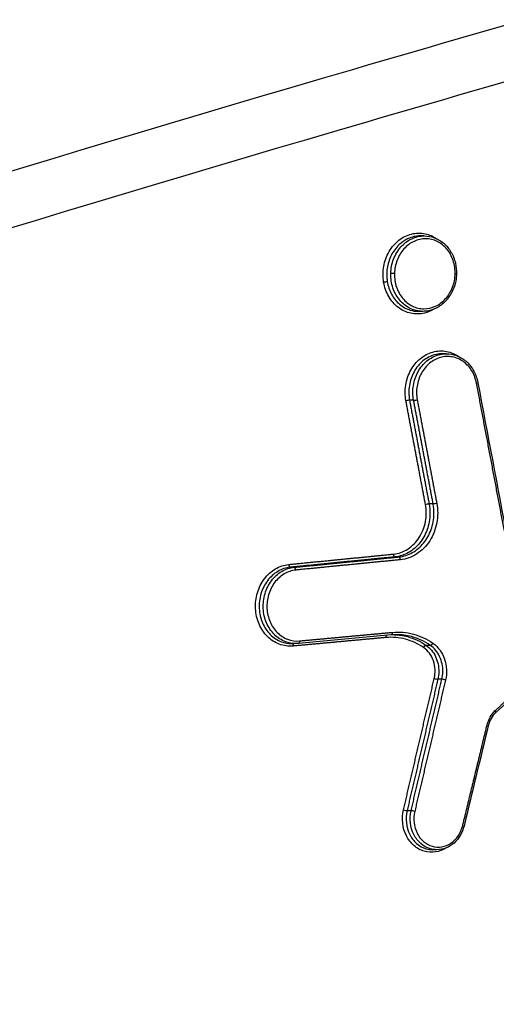
# Model space of a CAD drawing. Units: millimetres. Extents: x -7007 to 6998, y -5642 to 5736.
# Drawn here: x -3387 to -3369, y 2489 to 2525 of the extents above; entities that cross this region are included whole.
import ezdxf

# ---------------------------------------------------------------- set-up
doc = ezdxf.new("R2010")
doc.units = ezdxf.units.MM
doc.layers.add('2d', color=230, linetype='Continuous')

msp = doc.modelspace()

# ---------------------------------------------------------------- linework, layer by layer
at = {"layer": '2d'}
for p, q in [((-3371.76, 2516.935), (-3371.906, 2516.935)), ((-3371.817, 2514.145), (-3371.971, 2514.145)), ((-3370.943, 2512.579), (-3371.088, 2512.579)), ((-3372.153, 2510.857), (-3372.303, 2510.857)), ((-3371.43, 2507.026), (-3371.58, 2507.026)), ((-3372.696, 2505.065), (-3372.842, 2505.065)), ((-3376.572, 2504.682), (-3376.718, 2504.682)), ((-3372.98, 2502.181), (-3376.418, 2501.864)), ((-3376.518, 2501.859), (-3376.672, 2501.859)), ((-3371.537, 2501.795), (-3371.689, 2501.795)), ((-3371.107, 2500.542), (-3371.255, 2500.542)), ((-3372.246, 2495.681), (-3372.395, 2495.681)), ((-3371.292, 2494.238), (-3371.445, 2494.238))]:
    msp.add_line(p, q, dxfattribs=at)
at = {"layer": '2d', "extrusion": (0, 0, -1)}
for centre, major_axis, ratio, start_param, end_param in [((-3372.912, 2515.545), (0.1, -0.0025), 0.036262, 1.049037, 2.619975), ((-3373.212, 2515.224), (0.0986, 0.0164), 0.142378, 4.207639, 5.769202), ((-3369.872, 2511.488), (0.0983, 0.0185), 0.152349, 0, 1.06888), ((-3371.664, 2507.003), (0.0983, 0.0186), 0.150978, 4.210208, 5.771484), ((-3371.345, 2507.05), (0.0983, 0.0186), 0.150996, 1.068619, 2.62989), ((-3373.128, 2502.081), (0.0092, -0.0996), 0.493686, 1.655135, 2.600773), ((-3372.989, 2502.28), (0.0092, -0.0996), 0.493681, -1.486381, 0), ((-3376.567, 2501.764), (0.0092, -0.0996), 0.493694, 1.655021, 2.885291), ((-3376.427, 2501.964), (0.0092, -0.0996), 0.493689, -1.486496, 0), ((-3371.733, 2501.709), (0.0567, 0.0824), 0.446038, 4.45953, 5.997024), ((-3371.493, 2501.881), (0.0567, 0.0824), 0.446067, 1.31799, 2.855426), ((-3369.486, 2498.848), (0.0972, -0.0236), 0.092834, -1.055905, 0), ((-3370.385, 2495.135), (0.0972, -0.0235), 0.093973, -1.056183, 0)]:
    msp.add_ellipse(centre, major_axis=major_axis, ratio=ratio, start_param=start_param, end_param=end_param, dxfattribs=at)
at = {"layer": '2d'}
for centre, major_axis, ratio, start_param, end_param in [((-3370.666, 2515.536), (0.1, -0.0025), 0.036265, -1.049038, 0), ((-3372.388, 2510.833), (0.0983, 0.0185), 0.152145, 0.511803, 2.072752), ((-3372.069, 2510.88), (0.0983, 0.0185), 0.152164, 3.653397, 5.214341), ((-3372.849, 2505.165), (0.0098, -0.0995), 0.493168, 4.623646, 6.234202), ((-3372.689, 2504.966), (0.0098, -0.0995), 0.493173, 1.482121, 3.092609), ((-3376.725, 2504.782), (0.0098, -0.0995), 0.493179, 4.623785, 6.234201), ((-3376.565, 2504.583), (0.0098, -0.0995), 0.493184, 1.48226, 3.092608), ((-3371.339, 2500.566), (0.0974, -0.0229), 0.087986, 4.196676, 5.776702), ((-3371.023, 2500.518), (0.0974, -0.0229), 0.087998, 1.055086, 2.635108), ((-3369.18, 2499.384), (0.0683, -0.073), 0.36289, 0, 1.194348), ((-3372.479, 2495.706), (0.0974, -0.0228), 0.089482, 4.197029, 5.776627), ((-3372.162, 2495.657), (0.0974, -0.0228), 0.089493, 1.055439, 2.635034)]:
    msp.add_ellipse(centre, major_axis=major_axis, ratio=ratio, start_param=start_param, end_param=end_param, dxfattribs=at)
for points, knots in [([(-3302.281, 2542.173), (-3303.927, 2541.988), (-3305.497, 2541.636), (-3308.548, 2540.898), (-3310.043, 2540.512), (-3314.548, 2539.37), (-3317.551, 2538.604), (-3326.558, 2536.288), (-3332.559, 2534.719), (-3350.538, 2529.905), (-3362.494, 2526.568), (-3398.273, 2516.109), (-3421.976, 2508.477), (-3457.324, 2496.193), (-3469.077, 2491.953), (-3483.708, 2486.444), (-3486.631, 2485.332), (-3491.011, 2483.649), (-3492.47, 2483.085), (-3495.386, 2481.953), (-3496.846, 2481.381), (-3501.219, 2479.653), (-3504.13, 2478.483), (-3507.763, 2476.991), (-3508.489, 2476.692), (-3509.941, 2476.089), (-3510.665, 2475.788), (-3512.849, 2474.86), (-3514.312, 2474.197), (-3517.202, 2472.71), (-3518.621, 2471.889), (-3521.362, 2470.007), (-3522.683, 2468.943), (-3525.174, 2466.514), (-3526.322, 2465.177), (-3528.352, 2462.267), (-3529.231, 2460.722), (-3530.375, 2458.214), (-3530.715, 2457.344), (-3531.318, 2455.64), (-3531.594, 2454.777), (-3532.332, 2452.146), (-3532.697, 2450.361), (-3533.536, 2444.965), (-3533.754, 2441.4), (-3534.401, 2430.809), (-3534.723, 2423.738), (-3535.17, 2409.602), (-3535.297, 2402.531), (-3535.329, 2395.457)], [0, 0, 0, 0, 0.015625, 0.015625, 0.03125, 0.03125, 0.0625, 0.0625, 0.125, 0.125, 0.25, 0.25, 0.5, 0.5, 0.625, 0.625, 0.65625, 0.65625, 0.671875, 0.671875, 0.6875, 0.6875, 0.71875, 0.71875, 0.726562, 0.726562, 0.734375, 0.734375, 0.75, 0.75, 0.765625, 0.765625, 0.78125, 0.78125, 0.796875, 0.796875, 0.8125, 0.8125, 0.820313, 0.820313, 0.828125, 0.828125, 0.84375, 0.84375, 0.875, 0.875, 0.9375, 0.9375, 1, 1, 1, 1]), ([(-3533.511, 2395.457), (-3533.48, 2402.509), (-3533.352, 2409.558), (-3532.907, 2423.654), (-3532.586, 2430.702), (-3531.939, 2441.259), (-3531.72, 2444.771), (-3530.914, 2449.957), (-3530.566, 2451.653), (-3529.872, 2454.13), (-3529.611, 2454.947), (-3529.038, 2456.564), (-3528.726, 2457.36), (-3527.668, 2459.68), (-3526.844, 2461.129), (-3524.97, 2463.816), (-3523.9, 2465.064), (-3521.571, 2467.336), (-3520.332, 2468.336), (-3517.729, 2470.123), (-3516.367, 2470.912), (-3513.566, 2472.354), (-3512.138, 2473.001), (-3509.977, 2473.92), (-3509.253, 2474.22), (-3507.808, 2474.821), (-3507.085, 2475.119), (-3503.467, 2476.605), (-3500.566, 2477.772), (-3496.206, 2479.495), (-3494.751, 2480.065), (-3491.837, 2481.195), (-3490.38, 2481.758), (-3486.004, 2483.44), (-3483.084, 2484.55), (-3468.467, 2490.054), (-3456.724, 2494.289), (-3421.4, 2506.564), (-3397.713, 2514.19), (-3361.95, 2524.643), (-3349.994, 2527.98), (-3332.013, 2532.797), (-3326.011, 2534.367), (-3316.998, 2536.686), (-3313.992, 2537.454), (-3309.482, 2538.599), (-3307.98, 2538.988), (-3304.962, 2539.719), (-3303.443, 2540.057), (-3301.9, 2540.23)], [0, 0, 0, 0, 0.062472, 0.062472, 0.124974, 0.124974, 0.156225, 0.156225, 0.171851, 0.171851, 0.179663, 0.179663, 0.187476, 0.187476, 0.203101, 0.203101, 0.218727, 0.218727, 0.234352, 0.234352, 0.249978, 0.249978, 0.265603, 0.265603, 0.273416, 0.273416, 0.281229, 0.281229, 0.31248, 0.31248, 0.328105, 0.328105, 0.343731, 0.343731, 0.374982, 0.374982, 0.499985, 0.499985, 0.749993, 0.749993, 0.874996, 0.874996, 0.937498, 0.937498, 0.968749, 0.968749, 0.984375, 0.984375, 1, 1, 1, 1]), ([(-3373.262, 2515.228), (-3373.294, 2515.42), (-3373.292, 2515.618), (-3373.223, 2516.004), (-3373.157, 2516.188), (-3373.012, 2516.437), (-3372.958, 2516.513), (-3372.838, 2516.654), (-3372.771, 2516.718), (-3372.629, 2516.829), (-3372.554, 2516.877), (-3372.397, 2516.955), (-3372.314, 2516.985), (-3372.064, 2517.047), (-3371.89, 2517.051), (-3371.576, 2516.985), (-3371.431, 2516.922), (-3371.301, 2516.833)], [0.004406366, 0.004406366, 0.004406366, 0.004406366, 0.004998171, 0.004998171, 0.005589975, 0.005589975, 0.005885877, 0.005885877, 0.006181779, 0.006181779, 0.006477681, 0.006477681, 0.006773583, 0.006773583, 0.007365387, 0.007365387, 0.007898246, 0.007898246, 0.007898246, 0.007898246]), ([(-3371.906, 2516.935), (-3371.949, 2516.935), (-3371.992, 2516.933), (-3372.182, 2516.909), (-3372.328, 2516.859), (-3372.593, 2516.705), (-3372.716, 2516.598), (-3372.918, 2516.346), (-3373, 2516.198), (-3373.113, 2515.881), (-3373.144, 2515.71), (-3373.148, 2515.54)], [0.002202361, 0.002202361, 0.002202361, 0.002202361, 0.002352821, 0.002352821, 0.002865573, 0.002865573, 0.003378325, 0.003378325, 0.003891077, 0.003891077, 0.004403829, 0.004403829, 0.004403829, 0.004403829]), ([(-3372.998, 2515.545), (-3372.994, 2515.728), (-3372.959, 2515.909), (-3372.83, 2516.247), (-3372.738, 2516.4), (-3372.564, 2516.594), (-3372.502, 2516.652), (-3372.368, 2516.752), (-3372.297, 2516.796), (-3372.149, 2516.865), (-3372.073, 2516.891), (-3371.918, 2516.927), (-3371.838, 2516.935), (-3371.76, 2516.935)], [0.004434664, 0.004434664, 0.004434664, 0.004434664, 0.004987248, 0.004987248, 0.005539832, 0.005539832, 0.005816124, 0.005816124, 0.006092416, 0.006092416, 0.006368708, 0.006368708, 0.00664219, 0.00664219, 0.00664219, 0.00664219]), ([(-3371.76, 2516.935), (-3371.633, 2516.935), (-3371.504, 2516.912), (-3371.259, 2516.821), (-3371.141, 2516.75), (-3370.934, 2516.572), (-3370.842, 2516.462), (-3370.697, 2516.216), (-3370.641, 2516.077), (-3370.577, 2515.803), (-3370.563, 2515.668), (-3370.566, 2515.534)], [0, 0, 0, 0, 0.0431986, 0.0431986, 0.0877456, 0.0877456, 0.1323788, 0.1323788, 0.1775749, 0.1775749, 0.2178246, 0.2178246, 0.2178246, 0.2178246]), ([(-3370.616, 2515.532), (-3370.612, 2515.703), (-3370.637, 2515.871), (-3370.716, 2516.106), (-3370.748, 2516.181), (-3370.826, 2516.322), (-3370.872, 2516.389), (-3371.023, 2516.569), (-3371.146, 2516.666), (-3371.413, 2516.796), (-3371.56, 2516.83), (-3371.78, 2516.831), (-3371.854, 2516.823), (-3371.999, 2516.791), (-3372.07, 2516.766), (-3372.276, 2516.67), (-3372.402, 2516.575), (-3372.618, 2516.334), (-3372.704, 2516.192), (-3372.824, 2515.879), (-3372.858, 2515.71), (-3372.862, 2515.54)], [0.008096427, 0.008096427, 0.008096427, 0.008096427, 0.008602951, 0.008602951, 0.008856214, 0.008856214, 0.009109476, 0.009109476, 0.009616, 0.009616, 0.010122525, 0.010122525, 0.010375787, 0.010375787, 0.010629049, 0.010629049, 0.011135574, 0.011135574, 0.011642098, 0.011642098, 0.012148623, 0.012148623, 0.012148623, 0.012148623]), ([(-3373.148, 2515.54), (-3373.149, 2515.491), (-3373.148, 2515.442), (-3373.141, 2515.342), (-3373.135, 2515.293), (-3373.127, 2515.245)], [0.0044038295, 0.0044038295, 0.0044038295, 0.0044038295, 0.0045529265, 0.0045529265, 0.0047020235, 0.0047020235, 0.0047020235, 0.0047020235]), ([(-3371.817, 2514.145), (-3371.817, 2514.145), (-3371.818, 2514.145), (-3371.897, 2514.146), (-3371.977, 2514.155), (-3372.131, 2514.191), (-3372.206, 2514.217), (-3372.351, 2514.287), (-3372.421, 2514.331), (-3372.55, 2514.432), (-3372.609, 2514.489), (-3372.775, 2514.685), (-3372.86, 2514.838), (-3372.975, 2515.176), (-3373.002, 2515.357), (-3372.999, 2515.54)], [0.002218232, 0.002218232, 0.002218232, 0.002218232, 0.002219666, 0.002219666, 0.002495972, 0.002495972, 0.002772278, 0.002772278, 0.003048584, 0.003048584, 0.00332489, 0.00332489, 0.003877503, 0.003877503, 0.004430115, 0.004430115, 0.004430115, 0.004430115]), ([(-3372.862, 2515.54), (-3372.866, 2515.37), (-3372.841, 2515.201), (-3372.736, 2514.887), (-3372.657, 2514.744), (-3372.453, 2514.502), (-3372.332, 2514.406), (-3372.13, 2514.308), (-3372.061, 2514.284), (-3371.917, 2514.25), (-3371.843, 2514.241), (-3371.623, 2514.241), (-3371.475, 2514.274), (-3371.201, 2514.402), (-3371.074, 2514.499), (-3370.914, 2514.677), (-3370.865, 2514.744), (-3370.78, 2514.884), (-3370.744, 2514.958), (-3370.654, 2515.193), (-3370.62, 2515.361), (-3370.616, 2515.532)], [0.004043751, 0.004043751, 0.004043751, 0.004043751, 0.004550335, 0.004550335, 0.00505692, 0.00505692, 0.005563504, 0.005563504, 0.005816797, 0.005816797, 0.006070089, 0.006070089, 0.006576673, 0.006576673, 0.007083258, 0.007083258, 0.00733655, 0.00733655, 0.007589842, 0.007589842, 0.008096427, 0.008096427, 0.008096427, 0.008096427]), ([(-3370.566, 2515.534), (-3370.566, 2515.529), (-3370.566, 2515.525), (-3370.567, 2515.506), (-3370.567, 2515.492), (-3370.571, 2515.437), (-3370.575, 2515.395), (-3370.598, 2515.229), (-3370.63, 2515.105), (-3370.732, 2514.848), (-3370.81, 2514.716), (-3370.995, 2514.489), (-3371.104, 2514.392), (-3371.341, 2514.245), (-3371.472, 2514.193), (-3371.674, 2514.153), (-3371.746, 2514.145), (-3371.817, 2514.145)], [0, 0, 0, 0, 0.0013896, 0.0013896, 0.0055587, 0.0055587, 0.0180767, 0.0180767, 0.0559235, 0.0559235, 0.1019232, 0.1019232, 0.1475089, 0.1475089, 0.1927997, 0.1927997, 0.2168565, 0.2168565, 0.2168565, 0.2168565]), ([(-3371.406, 2514.226), (-3371.513, 2514.161), (-3371.628, 2514.113), (-3371.828, 2514.063), (-3371.914, 2514.052), (-3372.084, 2514.048), (-3372.168, 2514.056), (-3372.334, 2514.091), (-3372.416, 2514.118), (-3372.572, 2514.19), (-3372.646, 2514.234), (-3372.859, 2514.394), (-3372.979, 2514.532), (-3373.165, 2514.854), (-3373.23, 2515.036), (-3373.262, 2515.228)], [0.011089337, 0.011089337, 0.011089337, 0.011089337, 0.011506344, 0.011506344, 0.011802037, 0.011802037, 0.01209773, 0.01209773, 0.012393423, 0.012393423, 0.012689116, 0.012689116, 0.013280502, 0.013280502, 0.013871888, 0.013871888, 0.013871888, 0.013871888]), ([(-3373.127, 2515.245), (-3373.1, 2515.078), (-3373.046, 2514.919), (-3372.891, 2514.634), (-3372.79, 2514.509), (-3372.555, 2514.31), (-3372.422, 2514.236), (-3372.179, 2514.161), (-3372.075, 2514.145), (-3371.971, 2514.145)], [0.004702023, 0.004702023, 0.004702023, 0.004702023, 0.005214441, 0.005214441, 0.005726858, 0.005726858, 0.006239275, 0.006239275, 0.006602592, 0.006602592, 0.006602592, 0.006602592]), ([(-3372.437, 2510.837), (-3372.456, 2510.933), (-3372.465, 2511.03), (-3372.468, 2511.224), (-3372.461, 2511.323), (-3372.431, 2511.517), (-3372.407, 2511.611), (-3372.345, 2511.795), (-3372.306, 2511.884), (-3372.168, 2512.134), (-3372.047, 2512.281), (-3371.769, 2512.511), (-3371.61, 2512.596), (-3371.362, 2512.664), (-3371.276, 2512.678), (-3371.106, 2512.686), (-3371.022, 2512.681), (-3370.855, 2512.651), (-3370.772, 2512.626), (-3370.621, 2512.561), (-3370.551, 2512.523), (-3370.485, 2512.477)], [0, 0, 0, 0, 0.000292265, 0.000292265, 0.00058453, 0.00058453, 0.000876794, 0.000876794, 0.001169059, 0.001169059, 0.001753589, 0.001753589, 0.002338119, 0.002338119, 0.002630383, 0.002630383, 0.002922648, 0.002922648, 0.003214913, 0.003214913, 0.003483881, 0.003483881, 0.003483881, 0.003483881]), ([(-3371.088, 2512.579), (-3371.105, 2512.579), (-3371.121, 2512.579), (-3371.217, 2512.574), (-3371.297, 2512.561), (-3371.529, 2512.497), (-3371.678, 2512.418), (-3371.937, 2512.204), (-3372.05, 2512.066), (-3372.179, 2511.833), (-3372.216, 2511.75), (-3372.274, 2511.579), (-3372.296, 2511.491), (-3372.339, 2511.22), (-3372.337, 2511.036), (-3372.303, 2510.857)], [0.001876249, 0.001876249, 0.001876249, 0.001876249, 0.001933943, 0.001933943, 0.002210221, 0.002210221, 0.002762776, 0.002762776, 0.003315332, 0.003315332, 0.003591609, 0.003591609, 0.003867887, 0.003867887, 0.004420442, 0.004420442, 0.004420442, 0.004420442]), ([(-3372.153, 2510.857), (-3372.187, 2511.036), (-3372.19, 2511.22), (-3372.147, 2511.491), (-3372.126, 2511.579), (-3372.068, 2511.75), (-3372.031, 2511.834), (-3371.903, 2512.067), (-3371.791, 2512.204), (-3371.532, 2512.418), (-3371.383, 2512.497), (-3371.152, 2512.561), (-3371.072, 2512.574), (-3370.976, 2512.579), (-3370.959, 2512.579), (-3370.943, 2512.579)], [0, 0, 0, 0, 0.000545394, 0.000545394, 0.000818091, 0.000818091, 0.001090788, 0.001090788, 0.001636182, 0.001636182, 0.002181576, 0.002181576, 0.002454273, 0.002454273, 0.002511426, 0.002511426, 0.002511426, 0.002511426]), ([(-3370.943, 2512.579), (-3370.812, 2512.579), (-3370.68, 2512.555), (-3370.434, 2512.46), (-3370.316, 2512.389), (-3370.111, 2512.21), (-3370.02, 2512.099), (-3369.875, 2511.852), (-3369.82, 2511.712), (-3369.782, 2511.546), (-3369.777, 2511.526), (-3369.774, 2511.507)], [0, 0, 0, 0, 0.0442188, 0.0442188, 0.0886257, 0.0886257, 0.1332013, 0.1332013, 0.1786007, 0.1786007, 0.1847502, 0.1847502, 0.1847502, 0.1847502]), ([(-3369.822, 2511.484), (-3369.854, 2511.65), (-3369.913, 2511.806), (-3370.081, 2512.08), (-3370.188, 2512.196), (-3370.437, 2512.375), (-3370.575, 2512.433), (-3370.793, 2512.473), (-3370.866, 2512.477), (-3371.013, 2512.471), (-3371.087, 2512.459), (-3371.302, 2512.399), (-3371.44, 2512.326), (-3371.681, 2512.127), (-3371.786, 2511.999), (-3371.905, 2511.783), (-3371.939, 2511.705), (-3371.993, 2511.546), (-3372.013, 2511.465), (-3372.052, 2511.213), (-3372.05, 2511.042), (-3372.019, 2510.876)], [0, 0, 0, 0, 0.000512912, 0.000512912, 0.001025824, 0.001025824, 0.001538736, 0.001538736, 0.001795191, 0.001795191, 0.002051647, 0.002051647, 0.002564559, 0.002564559, 0.003077471, 0.003077471, 0.003333927, 0.003333927, 0.003590383, 0.003590383, 0.004103295, 0.004103295, 0.004103295, 0.004103295]), ([(-3372.899, 2505.169), (-3372.805, 2505.178), (-3372.714, 2505.199), (-3372.536, 2505.262), (-3372.448, 2505.305), (-3372.203, 2505.464), (-3372.058, 2505.611), (-3371.891, 2505.871), (-3371.842, 2505.966), (-3371.764, 2506.163), (-3371.735, 2506.265), (-3371.695, 2506.475), (-3371.685, 2506.583), (-3371.685, 2506.796), (-3371.694, 2506.902), (-3371.714, 2507.007)], [0, 0, 0, 0, 0.00032019, 0.00032019, 0.00064038, 0.00064038, 0.00128076, 0.00128076, 0.00160095, 0.00160095, 0.00192114, 0.00192114, 0.00224133, 0.00224133, 0.00256152, 0.00256152, 0.00256152, 0.00256152]), ([(-3371.296, 2507.046), (-3371.273, 2506.927), (-3371.262, 2506.807), (-3371.262, 2506.566), (-3371.274, 2506.443), (-3371.319, 2506.204), (-3371.353, 2506.088), (-3371.441, 2505.865), (-3371.496, 2505.758), (-3371.685, 2505.463), (-3371.85, 2505.296), (-3372.128, 2505.117), (-3372.227, 2505.067), (-3372.429, 2504.996), (-3372.533, 2504.972), (-3372.639, 2504.962)], [0, 0, 0, 0, 0.0003619, 0.0003619, 0.000723801, 0.000723801, 0.001085701, 0.001085701, 0.001447602, 0.001447602, 0.002171402, 0.002171402, 0.002533303, 0.002533303, 0.002895203, 0.002895203, 0.002895203, 0.002895203]), ([(-3371.549, 2506.652), (-3371.552, 2506.457), (-3371.588, 2506.258), (-3371.686, 2505.983), (-3371.727, 2505.894), (-3371.82, 2505.727), (-3371.873, 2505.648), (-3371.991, 2505.503), (-3372.057, 2505.436), (-3372.196, 2505.318), (-3372.269, 2505.267), (-3372.503, 2505.136), (-3372.669, 2505.082), (-3372.842, 2505.065)], [0.000375941, 0.000375941, 0.000375941, 0.000375941, 0.000962981, 0.000962981, 0.001256501, 0.001256501, 0.001550021, 0.001550021, 0.001843541, 0.001843541, 0.002137061, 0.002137061, 0.002724101, 0.002724101, 0.002724101, 0.002724101]), ([(-3372.696, 2505.065), (-3372.524, 2505.082), (-3372.357, 2505.136), (-3372.123, 2505.267), (-3372.049, 2505.318), (-3371.911, 2505.436), (-3371.845, 2505.503), (-3371.726, 2505.649), (-3371.673, 2505.727), (-3371.579, 2505.894), (-3371.538, 2505.983), (-3371.44, 2506.258), (-3371.403, 2506.457), (-3371.399, 2506.652)], [0, 0, 0, 0, 0.00058899, 0.00058899, 0.000883485, 0.000883485, 0.001177979, 0.001177979, 0.001472474, 0.001472474, 0.001766969, 0.001766969, 0.002355959, 0.002355959, 0.002355959, 0.002355959]), ([(-3376.617, 2501.768), (-3376.703, 2501.76), (-3376.789, 2501.762), (-3376.958, 2501.785), (-3377.042, 2501.806), (-3377.205, 2501.867), (-3377.282, 2501.906), (-3377.43, 2502.002), (-3377.501, 2502.06), (-3377.693, 2502.251), (-3377.799, 2502.41), (-3377.948, 2502.76), (-3377.993, 2502.955), (-3378.008, 2503.25), (-3378.005, 2503.35), (-3377.982, 2503.546), (-3377.962, 2503.643), (-3377.906, 2503.831), (-3377.87, 2503.923), (-3377.784, 2504.096), (-3377.734, 2504.177), (-3377.562, 2504.405), (-3377.424, 2504.53), (-3377.115, 2504.713), (-3376.948, 2504.769), (-3376.775, 2504.786)], [0, 0, 0, 0, 0.000295355, 0.000295355, 0.00059071, 0.00059071, 0.000886065, 0.000886065, 0.001181419, 0.001181419, 0.001772129, 0.001772129, 0.002362839, 0.002362839, 0.002658194, 0.002658194, 0.002953549, 0.002953549, 0.003248903, 0.003248903, 0.003544258, 0.003544258, 0.004134968, 0.004134968, 0.004725678, 0.004725678, 0.004725678, 0.004725678]), ([(-3376.718, 2504.682), (-3376.879, 2504.666), (-3377.036, 2504.614), (-3377.325, 2504.443), (-3377.454, 2504.327), (-3377.614, 2504.114), (-3377.661, 2504.038), (-3377.742, 2503.877), (-3377.776, 2503.791), (-3377.828, 2503.614), (-3377.846, 2503.525), (-3377.868, 2503.341), (-3377.871, 2503.247), (-3377.857, 2502.972), (-3377.816, 2502.79), (-3377.677, 2502.464), (-3377.578, 2502.315), (-3377.399, 2502.136), (-3377.333, 2502.083), (-3377.195, 2501.993), (-3377.123, 2501.956), (-3376.926, 2501.883), (-3376.8, 2501.859), (-3376.672, 2501.859)], [0, 0, 0, 0, 0.000558968, 0.000558968, 0.001117936, 0.001117936, 0.00139742, 0.00139742, 0.001676903, 0.001676903, 0.001956387, 0.001956387, 0.002235871, 0.002235871, 0.002794839, 0.002794839, 0.003353807, 0.003353807, 0.003633291, 0.003633291, 0.003912775, 0.003912775, 0.004358619, 0.004358619, 0.004358619, 0.004358619]), ([(-3376.518, 2501.859), (-3376.646, 2501.859), (-3376.773, 2501.882), (-3376.97, 2501.956), (-3377.042, 2501.993), (-3377.181, 2502.083), (-3377.247, 2502.136), (-3377.426, 2502.315), (-3377.525, 2502.464), (-3377.665, 2502.79), (-3377.707, 2502.972), (-3377.722, 2503.247), (-3377.719, 2503.341), (-3377.698, 2503.525), (-3377.679, 2503.615), (-3377.627, 2503.791), (-3377.594, 2503.877), (-3377.514, 2504.038), (-3377.467, 2504.114), (-3377.307, 2504.327), (-3377.178, 2504.444), (-3376.89, 2504.614), (-3376.733, 2504.666), (-3376.572, 2504.682)], [0.000110914, 0.000110914, 0.000110914, 0.000110914, 0.000551655, 0.000551655, 0.000827482, 0.000827482, 0.00110331, 0.00110331, 0.001654965, 0.001654965, 0.00220662, 0.00220662, 0.002482447, 0.002482447, 0.002758275, 0.002758275, 0.003034102, 0.003034102, 0.00330993, 0.00330993, 0.003861584, 0.003861584, 0.004413239, 0.004413239, 0.004413239, 0.004413239]), ([(-3376.515, 2504.579), (-3376.665, 2504.564), (-3376.81, 2504.515), (-3377.079, 2504.357), (-3377.198, 2504.249), (-3377.397, 2503.984), (-3377.473, 2503.832), (-3377.545, 2503.586), (-3377.562, 2503.503), (-3377.582, 2503.333), (-3377.585, 2503.245), (-3377.572, 2502.99), (-3377.533, 2502.821), (-3377.403, 2502.517), (-3377.311, 2502.379), (-3377.145, 2502.213), (-3377.084, 2502.163), (-3376.955, 2502.08), (-3376.888, 2502.046), (-3376.677, 2501.966), (-3376.528, 2501.946), (-3376.378, 2501.96)], [0, 0, 0, 0, 0.000519397, 0.000519397, 0.001038794, 0.001038794, 0.00155819, 0.00155819, 0.001817889, 0.001817889, 0.002077587, 0.002077587, 0.002596984, 0.002596984, 0.003116381, 0.003116381, 0.003376079, 0.003376079, 0.003635778, 0.003635778, 0.004155174, 0.004155174, 0.004155174, 0.004155174]), ([(-3371.783, 2501.713), (-3371.992, 2501.856), (-3372.215, 2501.96), (-3372.689, 2502.086), (-3372.933, 2502.107), (-3373.178, 2502.085)], [0, 0, 0, 0, 0.000837431, 0.000837431, 0.001674862, 0.001674862, 0.001674862, 0.001674862]), ([(-3372.939, 2502.276), (-3372.676, 2502.301), (-3372.414, 2502.278), (-3371.906, 2502.142), (-3371.667, 2502.031), (-3371.443, 2501.877)], [0, 0, 0, 0, 0.00090258, 0.00090258, 0.00180516, 0.00180516, 0.00180516, 0.00180516]), ([(-3372.86, 2502.188), (-3372.699, 2502.183), (-3372.539, 2502.159), (-3372.137, 2502.051), (-3371.906, 2501.944), (-3371.689, 2501.795)], [0.000315615, 0.000315615, 0.000315615, 0.000315615, 0.000872022, 0.000872022, 0.001744045, 0.001744045, 0.001744045, 0.001744045]), ([(-3371.537, 2501.795), (-3371.753, 2501.944), (-3371.984, 2502.051), (-3372.411, 2502.165), (-3372.597, 2502.19), (-3372.785, 2502.19)], [0, 0, 0, 0, 0.000867842, 0.000867842, 0.001510617, 0.001510617, 0.001510617, 0.001510617]), ([(-3371.389, 2500.57), (-3371.338, 2500.787), (-3371.349, 2501.015), (-3371.49, 2501.425), (-3371.618, 2501.599), (-3371.783, 2501.713)], [0, 0, 0, 0, 0.000661018, 0.000661018, 0.001322035, 0.001322035, 0.001322035, 0.001322035]), ([(-3371.689, 2501.795), (-3371.543, 2501.695), (-3371.423, 2501.55), (-3371.26, 2501.21), (-3371.218, 2501.012), (-3371.221, 2500.816)], [0, 0, 0, 0, 0.000589709, 0.000589709, 0.001179418, 0.001179418, 0.001179418, 0.001179418]), ([(-3371.072, 2500.816), (-3371.068, 2501.012), (-3371.109, 2501.21), (-3371.271, 2501.55), (-3371.391, 2501.694), (-3371.537, 2501.795)], [0.000276239, 0.000276239, 0.000276239, 0.000276239, 0.000863009, 0.000863009, 0.001449779, 0.001449779, 0.001449779, 0.001449779]), ([(-3371.443, 2501.877), (-3371.246, 2501.742), (-3371.094, 2501.534), (-3370.967, 2501.168), (-3370.943, 2501.039), (-3370.93, 2500.774), (-3370.942, 2500.643), (-3370.973, 2500.514)], [0, 0, 0, 0, 0.000792704, 0.000792704, 0.001189056, 0.001189056, 0.001585409, 0.001585409, 0.001585409, 0.001585409]), ([(-3369.111, 2499.311), (-3369.177, 2499.249), (-3369.236, 2499.174), (-3369.33, 2499.009), (-3369.366, 2498.918), (-3369.388, 2498.824)], [0, 0, 0, 0, 0.02966554, 0.02966554, 0.05881999, 0.05881999, 0.05881999, 0.05881999]), ([(-3370.959, 2494.301), (-3371.076, 2494.227), (-3371.206, 2494.177), (-3371.479, 2494.132), (-3371.625, 2494.14), (-3371.899, 2494.221), (-3372.03, 2494.293), (-3372.256, 2494.49), (-3372.351, 2494.613), (-3372.565, 2495.04), (-3372.604, 2495.387), (-3372.528, 2495.709)], [0.001018105, 0.001018105, 0.001018105, 0.001018105, 0.001476062, 0.001476062, 0.001968082, 0.001968082, 0.002460103, 0.002460103, 0.002952124, 0.002952124, 0.003936165, 0.003936165, 0.003936165, 0.003936165]), ([(-3372.395, 2495.681), (-3372.464, 2495.384), (-3372.429, 2495.066), (-3372.233, 2494.672), (-3372.145, 2494.559), (-3371.938, 2494.377), (-3371.818, 2494.311), (-3371.611, 2494.251), (-3371.528, 2494.239), (-3371.445, 2494.239)], [0, 0, 0, 0, 0.000918087, 0.000918087, 0.001377131, 0.001377131, 0.001836175, 0.001836175, 0.002126667, 0.002126667, 0.002126667, 0.002126667]), ([(-3371.291, 2494.239), (-3371.374, 2494.239), (-3371.458, 2494.25), (-3371.665, 2494.311), (-3371.785, 2494.377), (-3371.993, 2494.559), (-3372.081, 2494.672), (-3372.279, 2495.065), (-3372.315, 2495.384), (-3372.246, 2495.681)], [0.001524546, 0.001524546, 0.001524546, 0.001524546, 0.001812042, 0.001812042, 0.002265052, 0.002265052, 0.002718063, 0.002718063, 0.003624084, 0.003624084, 0.003624084, 0.003624084]), ([(-3372.112, 2495.654), (-3372.176, 2495.382), (-3372.143, 2495.091), (-3371.963, 2494.731), (-3371.883, 2494.627), (-3371.693, 2494.462), (-3371.583, 2494.401), (-3371.352, 2494.333), (-3371.229, 2494.326), (-3370.991, 2494.366), (-3370.874, 2494.413), (-3370.665, 2494.554), (-3370.572, 2494.648), (-3370.423, 2494.87), (-3370.368, 2494.996), (-3370.335, 2495.132)], [0, 0, 0, 0, 0.000839038, 0.000839038, 0.001258557, 0.001258557, 0.001678076, 0.001678076, 0.002097596, 0.002097596, 0.002517115, 0.002517115, 0.002936634, 0.002936634, 0.003356153, 0.003356153, 0.003356153, 0.003356153]), ([(-3370.288, 2495.112), (-3370.317, 2494.991), (-3370.365, 2494.873), (-3370.489, 2494.661), (-3370.568, 2494.565), (-3370.746, 2494.408), (-3370.848, 2494.345), (-3371.062, 2494.261), (-3371.177, 2494.239), (-3371.291, 2494.239)], [0, 0, 0, 0, 0.0375087, 0.0375087, 0.0756196, 0.0756196, 0.1134393, 0.1134393, 0.1516962, 0.1516962, 0.1516962, 0.1516962])]:
    msp.add_open_spline(points, degree=3, knots=knots, dxfattribs=at)
for points in [[(-3372.999, 2515.54), (-3372.999, 2515.541), (-3372.998, 2515.543), (-3372.998, 2515.544), (-3372.998, 2515.545)], [(-3369.774, 2511.507), (-3369.409, 2509.569), (-3369.043, 2507.632), (-3368.676, 2505.695)], [(-3371.58, 2507.026), (-3371.557, 2506.902), (-3371.546, 2506.778), (-3371.549, 2506.652)], [(-3371.399, 2506.652), (-3371.396, 2506.778), (-3371.406, 2506.902), (-3371.43, 2507.026)], [(-3372.785, 2502.19), (-3372.85, 2502.19), (-3372.915, 2502.187), (-3372.98, 2502.181)], [(-3376.418, 2501.864), (-3376.451, 2501.861), (-3376.485, 2501.859), (-3376.518, 2501.859)], [(-3367.162, 2501.135), (-3367.812, 2500.527), (-3368.462, 2499.919), (-3369.111, 2499.311)], [(-3371.221, 2500.816), (-3371.223, 2500.724), (-3371.234, 2500.633), (-3371.255, 2500.542)], [(-3371.107, 2500.542), (-3371.085, 2500.633), (-3371.074, 2500.724), (-3371.072, 2500.816)], [(-3369.436, 2498.844), (-3369.385, 2499.054), (-3369.278, 2499.242), (-3369.13, 2499.381)], [(-3369.388, 2498.824), (-3369.689, 2497.587), (-3369.989, 2496.349), (-3370.288, 2495.112)]]:
    msp.add_open_spline(points, degree=3, dxfattribs=at)
for points, weights in [([(-3368.724, 2505.672), (-3369.091, 2507.609), (-3369.457, 2509.547), (-3369.822, 2511.484)], [1, 0.999999627052, 0.999999627052, 1]), ([(-3371.714, 2507.007), (-3371.956, 2508.284), (-3372.197, 2509.561), (-3372.437, 2510.837)], [1, 0.99999983806, 0.99999983806, 1]), ([(-3372.303, 2510.857), (-3372.063, 2509.58), (-3371.822, 2508.303), (-3371.58, 2507.026)], [1, 0.99999983806, 0.99999983806, 1]), ([(-3371.43, 2507.026), (-3371.671, 2508.303), (-3371.912, 2509.58), (-3372.153, 2510.857)], [1, 0.999999838024, 0.999999838024, 1]), ([(-3372.019, 2510.876), (-3371.778, 2509.599), (-3371.537, 2508.322), (-3371.296, 2507.046)], [1, 0.999999838024, 0.999999838024, 1]), ([(-3376.775, 2504.786), (-3375.483, 2504.914), (-3374.191, 2505.041), (-3372.899, 2505.169)], [1, 0.999999998381, 0.999999998381, 1]), ([(-3372.842, 2505.065), (-3374.134, 2504.938), (-3375.426, 2504.81), (-3376.718, 2504.682)], [1, 0.999999998381, 0.999999998381, 1]), ([(-3376.572, 2504.682), (-3375.28, 2504.81), (-3373.988, 2504.938), (-3372.696, 2505.065)], [1, 0.999999998381, 0.999999998381, 1]), ([(-3372.639, 2504.962), (-3373.931, 2504.834), (-3375.223, 2504.706), (-3376.515, 2504.579)], [1, 0.999999998381, 0.999999998381, 1]), ([(-3373.178, 2502.085), (-3374.324, 2501.979), (-3375.47, 2501.874), (-3376.617, 2501.768)], [1, 0.999999998893, 0.999999998893, 1]), ([(-3376.378, 2501.96), (-3375.231, 2502.065), (-3374.085, 2502.171), (-3372.939, 2502.276)], [1, 0.999999998893, 0.999999998893, 1]), ([(-3369.13, 2499.381), (-3368.48, 2499.988), (-3367.831, 2500.596), (-3367.181, 2501.204)], [1, 0.999999963286, 0.999999963286, 1]), ([(-3372.528, 2495.709), (-3372.149, 2497.33), (-3371.77, 2498.95), (-3371.389, 2500.57)], [1, 0.99999973928, 0.99999973928, 1]), ([(-3371.255, 2500.542), (-3371.636, 2498.922), (-3372.015, 2497.302), (-3372.395, 2495.681)], [1, 0.99999973928, 0.99999973928, 1]), ([(-3372.246, 2495.681), (-3371.867, 2497.302), (-3371.487, 2498.922), (-3371.107, 2500.542)], [1, 0.999999739223, 0.999999739223, 1]), ([(-3370.973, 2500.514), (-3371.353, 2498.894), (-3371.733, 2497.274), (-3372.112, 2495.654)], [1, 0.999999739223, 0.999999739223, 1]), ([(-3370.335, 2495.132), (-3370.036, 2496.369), (-3369.736, 2497.607), (-3369.436, 2498.844)], [1, 0.999999847865, 0.999999847865, 1])]:
    msp.add_rational_spline(points, weights, degree=3, dxfattribs=at)

doc.saveas('drawing.dxf')
